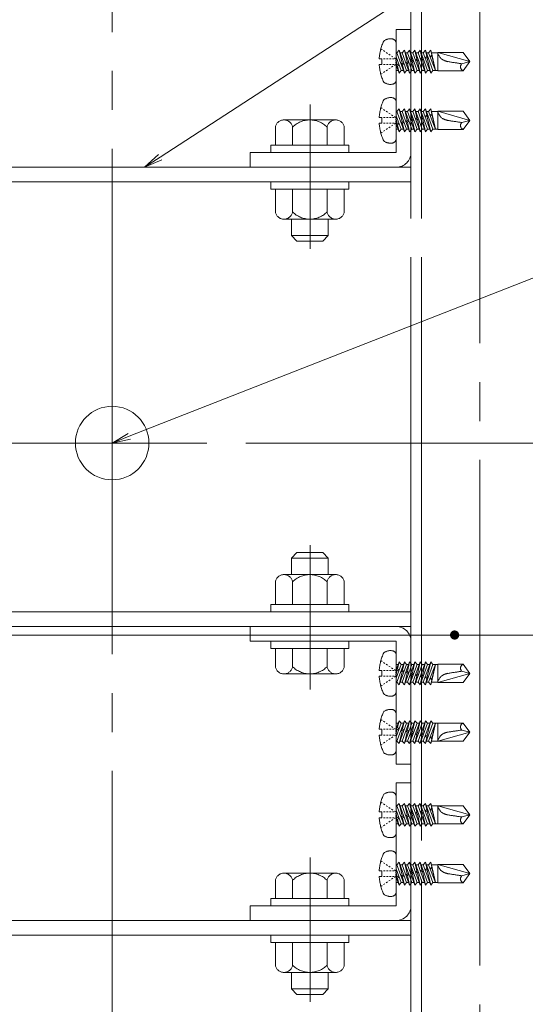
# Model space of a CAD drawing. Units: millimetres. Extents: x -800 to 811, y -553 to 555.
# Drawn here: x -469 to -359, y -273 to -58 of the extents above; entities that cross this region are included whole.
import ezdxf

# ---------------------------------------------------------------- set-up
doc = ezdxf.new("R2010")
doc.units = ezdxf.units.MM
doc.header["$LTSCALE"] = 5
for name, pattern in [('JWW_CENTERX2', [27.093333, 22.013333, -1.693333, 1.693333, -1.693333]), ('JWW_DASHED3', [3.386667, 2.54, -0.846667]), ('JWW_DASHEDX2', [27.093333, 25.4, -1.693333])]:
    doc.linetypes.add(name, pattern=pattern)
for name, color, linetype in [('2通り芯', 7, 'Continuous'), ('6文字', 7, 'Continuous'), ('CENTER', 7, 'Continuous'), ('GR1-1', 7, 'Continuous'), ('SEHINSHIN', 7, 'Continuous'), ('shade', 7, 'Continuous'), ('中心線', 7, 'Continuous'), ('製品', 7, 'Continuous')]:
    doc.layers.add(name, color=color, linetype=linetype)
doc.styles.add('ＭＳ ゴシック', font='txt', dxfattribs={"height": 1})

# ---------------------------------------------------------------- blocks, each defined once
blk = doc.blocks.new('MLeader13_0-8_')
at = {"layer": '6文字', "color": 1, "linetype": 'Continuous', "lineweight": 5}
blk.add_line((-87.715, -17.668), (-66.529, -3.864), dxfattribs=at)
at = {"layer": '6文字', "color": 2, "linetype": 'Continuous', "lineweight": 20}
for p, q in [((-88.385, -18.105), (-87.788, -17.556)), ((-88.385, -18.105), (-87.715, -17.668)), ((-87.642, -17.78), (-88.385, -18.105))]:
    blk.add_line(p, q, dxfattribs=at)
blk = doc.blocks.new('MLeader15_0-8_')
at = {"layer": '6文字', "color": 1, "linetype": 'Continuous', "lineweight": 5}
for p, q in [((-89.054, -29.822), (-66.926, -21.139)), ((-66.926, -21.139), (-66.638, -21.139)), ((-66.638, -21.139), (-59.059, -21.139))]:
    blk.add_line(p, q, dxfattribs=at)
at = {"layer": '6文字', "color": 2, "linetype": 'Continuous', "lineweight": 20}
for p, q in [((-89.799, -30.115), (-89.103, -29.698)), ((-89.799, -30.115), (-89.054, -29.822)), ((-89.006, -29.947), (-89.799, -30.115))]:
    blk.add_line(p, q, dxfattribs=at)
at = {"layer": '6文字', "color": 2, "linetype": 'Continuous', "lineweight": 20, "style": 'ＭＳ ゴシック', "width": 0.745076}
blk.add_text('下穴φ16', height=1.9964, dxfattribs=at).set_placement((-66.566, -20.784))

msp = doc.modelspace()

# ---------------------------------------------------------------- linework, layer by layer
at = {"color": 6, "linetype": 'JWW_CENTERX2', "lineweight": 9}
for p, q in [((-405.9, -76.83), (-405.9, -108.26)), ((-405.9, -204.22), (-405.9, -172.78)), ((-405.9, -240.83), (-405.9, -272.26))]:
    msp.add_line(p, q, dxfattribs=at)
at = {"layer": '2通り芯', "color": 1, "linetype": 'JWW_CENTERX2', "lineweight": 9}
msp.add_line((-370.04, -192.37), (-528.73, -192.37), dxfattribs=at)
at = {"layer": '6文字', "color": 1, "linetype": 'Continuous', "lineweight": 5}
msp.add_line((-370.5, -192.37), (-217.6, -192.37), dxfattribs=at)
msp.add_line((-370.5, -192.37), (-217.6, -192.37), dxfattribs=at)
at = {"layer": 'CENTER', "color": 5, "linetype": 'JWW_CENTERX2', "lineweight": 5}
msp.add_line((-368.99, -535.26), (-368.99, 25.35), dxfattribs=at)
at = {"layer": 'DEFPOINTS', "color": 1, "linetype": 'Continuous', "lineweight": 5, "const_width": 1}
msp.add_lwpolyline([(-374, -192.37, 0.414214), (-374.5, -191.87, 0.414214), (-375, -192.37, 0.414214), (-374.5, -192.87, 0.414214)], format="xyb", close=True, dxfattribs=at)
msp.add_lwpolyline([(-374, -192.37, 0.414214), (-374.5, -191.87, 0.414214), (-375, -192.37, 0.414214), (-374.5, -192.87, 0.414214)], format="xyb", close=True, dxfattribs=at)
at = {"layer": 'GR1-1', "color": 7, "linetype": 'Continuous', "lineweight": 5}
msp.add_circle((-448.99, -150.57), 8, dxfattribs=at)
at = {"layer": 'SEHINSHIN', "color": 8, "linetype": 'JWW_CENTERX2', "lineweight": 9}
for p, q in [((-448.99, -137.13), (-448.99, -164.02)), ((-463.99, -150.57), (-433.99, -150.57))]:
    msp.add_line(p, q, dxfattribs=at)
at = {"layer": 'shade', "color": 6, "linetype": 'JWW_DASHEDX2', "lineweight": 15}
for p, q in [((-383.99, 25.35), (-383.99, -535.26)), ((-381.69, 25.35), (-381.69, -535.26)), ((-383.99, -60.52), (-387.19, -60.52)), ((-387.19, -60.52), (-387.19, -87.32)), ((-383.99, -87.32), (-383.99, -60.52)), ((-400.37, -80.22), (-411.62, -80.22)), ((-413.49, -85.72), (-413.49, -81.78)), ((-409.75, -85.72), (-409.75, -81.78)), ((-402.24, -85.72), (-402.24, -81.78)), ((-398.49, -85.72), (-398.49, -81.78)), ((-414.49, -85.72), (-414.49, -87.32)), ((-397.49, -85.72), (-414.49, -85.72)), ((-413.49, -85.72), (-398.49, -85.72)), ((-409.99, -85.72), (-401.99, -85.72)), ((-397.49, -87.32), (-397.49, -85.72)), ((-418.99, -90.52), (-418.99, -87.32)), ((-418.99, -87.32), (-387.19, -87.32)), ((-414.49, -87.32), (-397.49, -87.32)), ((-383.99, -90.52), (-513.99, -90.52)), ((-418.99, -90.52), (-387.19, -90.52)), ((-383.99, -93.72), (-513.99, -93.72)), ((-414.49, -93.72), (-414.49, -95.32)), ((-397.49, -93.72), (-414.49, -93.72)), ((-397.49, -95.32), (-397.49, -93.72)), ((-414.49, -95.32), (-397.49, -95.32)), ((-413.49, -95.32), (-413.49, -100.27)), ((-398.49, -95.32), (-413.49, -95.32)), ((-409.75, -95.32), (-409.75, -100.27)), ((-402.24, -95.32), (-402.24, -100.27)), ((-398.49, -95.32), (-398.49, -100.27)), ((-411.62, -101.82), (-400.37, -101.82)), ((-409.99, -101.82), (-409.99, -105.42)), ((-401.99, -101.82), (-401.99, -105.42)), ((-409.99, -105.42), (-408.79, -106.62)), ((-409.99, -105.42), (-401.99, -105.42)), ((-408.79, -106.62), (-403.19, -106.62)), ((-401.99, -105.42), (-403.19, -106.62)), ((-409.99, -175.62), (-408.79, -174.42)), ((-409.99, -175.62), (-401.99, -175.62)), ((-409.99, -179.22), (-409.99, -175.62)), ((-408.79, -174.42), (-403.19, -174.42)), ((-401.99, -175.62), (-403.19, -174.42)), ((-401.99, -179.22), (-401.99, -175.62)), ((-411.62, -179.22), (-400.37, -179.22)), ((-413.49, -185.72), (-413.49, -180.78)), ((-409.75, -185.72), (-409.75, -180.78)), ((-402.24, -185.72), (-402.24, -180.78)), ((-398.49, -185.72), (-398.49, -180.78)), ((-414.49, -187.32), (-414.49, -185.72)), ((-414.49, -185.72), (-397.49, -185.72)), ((-398.49, -185.72), (-413.49, -185.72)), ((-397.49, -185.72), (-397.49, -187.32)), ((-383.99, -187.32), (-513.99, -187.32)), ((-397.49, -187.32), (-414.49, -187.32)), ((-383.99, -190.52), (-513.99, -190.52)), ((-418.99, -190.52), (-387.19, -190.52)), ((-418.99, -190.52), (-418.99, -193.72)), ((-418.99, -193.72), (-387.19, -193.72)), ((-414.49, -195.32), (-414.49, -193.72)), ((-414.49, -193.72), (-397.49, -193.72)), ((-397.49, -193.72), (-397.49, -195.32)), ((-387.19, -220.52), (-387.19, -193.72)), ((-383.99, -193.72), (-383.99, -220.52)), ((-397.49, -195.32), (-414.49, -195.32)), ((-413.49, -195.32), (-398.49, -195.32)), ((-413.49, -195.32), (-413.49, -199.27)), ((-409.99, -195.32), (-401.99, -195.32)), ((-409.75, -195.32), (-409.75, -199.27)), ((-402.24, -195.32), (-402.24, -199.27)), ((-398.49, -195.32), (-398.49, -199.27)), ((-400.37, -200.82), (-411.62, -200.82)), ((-383.99, -220.52), (-387.19, -220.52)), ((-383.99, -224.52), (-387.19, -224.52)), ((-387.19, -224.52), (-387.19, -251.32)), ((-383.99, -251.32), (-383.99, -224.52)), ((-400.37, -244.22), (-411.62, -244.22)), ((-413.49, -249.72), (-413.49, -245.78)), ((-409.75, -249.72), (-409.75, -245.78)), ((-402.24, -249.72), (-402.24, -245.78)), ((-398.49, -249.72), (-398.49, -245.78)), ((-414.49, -249.72), (-414.49, -251.32)), ((-397.49, -249.72), (-414.49, -249.72)), ((-413.49, -249.72), (-398.49, -249.72)), ((-409.99, -249.72), (-401.99, -249.72)), ((-397.49, -251.32), (-397.49, -249.72)), ((-418.99, -254.52), (-418.99, -251.32)), ((-418.99, -251.32), (-387.19, -251.32)), ((-414.49, -251.32), (-397.49, -251.32)), ((-383.99, -254.52), (-513.99, -254.52)), ((-418.99, -254.52), (-387.19, -254.52)), ((-383.99, -257.72), (-513.99, -257.72)), ((-414.49, -257.72), (-414.49, -259.32)), ((-397.49, -257.72), (-414.49, -257.72)), ((-414.49, -259.32), (-397.49, -259.32)), ((-413.49, -259.32), (-413.49, -264.27)), ((-398.49, -259.32), (-413.49, -259.32)), ((-409.75, -259.32), (-409.75, -264.27)), ((-402.24, -259.32), (-402.24, -264.27)), ((-398.49, -259.32), (-398.49, -264.27)), ((-397.49, -259.32), (-397.49, -257.72)), ((-411.62, -265.82), (-400.37, -265.82)), ((-409.99, -265.82), (-409.99, -269.42)), ((-401.99, -265.82), (-401.99, -269.42)), ((-409.99, -269.42), (-408.79, -270.62)), ((-409.99, -269.42), (-401.99, -269.42)), ((-401.99, -269.42), (-403.19, -270.62)), ((-408.79, -270.62), (-403.19, -270.62))]:
    msp.add_line(p, q, dxfattribs=at)
for centre, radius, start, end in [((-411.62, -82.13), 1.91, 10.5295, 169.4705), ((-405.99, -85.52), 5.3, 44.9218, 135.0782), ((-400.37, -82.13), 1.91, 10.5295, 169.4705), ((-387.19, -87.32), 3.2, 270, 0), ((-411.62, -99.92), 1.91, 190.5295, 349.4705), ((-405.99, -96.52), 5.3, 224.9218, 315.0782), ((-400.37, -99.92), 1.91, 190.5295, 349.4705), ((-411.62, -181.13), 1.91, 10.5295, 169.4705), ((-405.99, -184.52), 5.3, 44.9218, 135.0782), ((-400.37, -181.13), 1.91, 10.5295, 169.4705), ((-387.19, -193.72), 3.2, 0, 90), ((-411.62, -198.92), 1.91, 190.5295, 349.4705), ((-405.99, -195.52), 5.3, 224.9218, 315.0782), ((-400.37, -198.92), 1.91, 190.5295, 349.4705), ((-411.62, -246.13), 1.91, 10.5295, 169.4705), ((-405.99, -249.52), 5.3, 44.9218, 135.0782), ((-400.37, -246.13), 1.91, 10.5295, 169.4705), ((-387.19, -251.32), 3.2, 270, 0), ((-411.62, -263.92), 1.91, 190.5295, 349.4705), ((-405.99, -260.52), 5.3, 224.9218, 315.0782), ((-400.37, -263.92), 1.91, 190.5295, 349.4705)]:
    msp.add_arc(centre, radius, start, end, dxfattribs=at)
at = {"layer": '中心線', "color": 1, "linetype": 'JWW_CENTERX2', "lineweight": 9}
for p, q in [((-448.99, 48.97), (-448.99, -528.2)), ((-555.41, -150.57), (-280.51, -150.57))]:
    msp.add_line(p, q, dxfattribs=at)
at = {"layer": '製品', "color": 6, "linetype": 'JWW_DASHED3', "lineweight": 5}
for p, q in [((-387.19, -63.57), (-387.19, -71.48)), ((-390.55, -64.75), (-390.26, -64.95)), ((-389.96, -65.14), (-389.67, -65.34)), ((-389.38, -65.54), (-389.08, -65.73)), ((-388.79, -65.93), (-388.49, -66.12)), ((-388.2, -66.32), (-387.91, -66.51)), ((-387.19, -65.59), (-387.05, -65.59)), ((-386.58, -65.04), (-387.05, -65.59)), ((-387.05, -65.59), (-385.43, -70.01)), ((-386.58, -65.04), (-385.94, -67.84)), ((-384.97, -69.46), (-386.58, -65.04)), ((-386.38, -65.59), (-385.9, -65.59)), ((-385.43, -65.04), (-385.9, -65.59)), ((-385.9, -65.59), (-384.29, -70.01)), ((-385.43, -65.04), (-384.85, -67.55)), ((-383.82, -69.46), (-385.43, -65.04)), ((-385.24, -65.59), (-384.75, -65.59)), ((-384.29, -65.04), (-384.75, -65.59)), ((-384.75, -65.59), (-383.14, -70.01)), ((-384.29, -65.04), (-383.77, -67.26)), ((-382.67, -69.46), (-384.29, -65.04)), ((-384.09, -65.59), (-383.61, -65.59)), ((-383.14, -65.04), (-383.61, -65.59)), ((-383.61, -65.59), (-381.99, -70.01)), ((-381.53, -69.46), (-383.14, -65.04)), ((-383.14, -65.04), (-382.69, -66.97)), ((-382.94, -65.59), (-382.46, -65.59)), ((-381.99, -65.04), (-382.46, -65.59)), ((-382.46, -65.59), (-380.85, -70.01)), ((-380.38, -69.46), (-381.99, -65.04)), ((-381.99, -65.04), (-381.61, -66.68)), ((-381.79, -65.59), (-381.31, -65.59)), ((-380.85, -65.04), (-381.31, -65.59)), ((-381.31, -65.59), (-379.7, -70.01)), ((-380.53, -66.39), (-380.91, -66.7)), ((-379.23, -69.46), (-380.85, -65.04)), ((-380.85, -65.04), (-380.53, -66.39)), ((-380.65, -65.59), (-380.17, -65.59)), ((-380.3, -66.54), (-380.53, -66.39)), ((-379.7, -65.04), (-380.17, -65.59)), ((-380.17, -65.59), (-378.67, -69.46)), ((-379.45, -66.1), (-379.85, -66.41)), ((-379.85, -66.41), (-379.36, -66.49)), ((-379.7, -65.04), (-379.45, -66.11)), ((-379.5, -65.59), (-379.7, -65.04)), ((-379.5, -65.59), (-378.67, -69.46)), ((-379.5, -65.59), (-378.15, -65.59)), ((-379.35, -66.28), (-379.45, -66.1)), ((-379.36, -66.49), (-379.35, -66.28)), ((-378.15, -65.54), (-378.15, -69.51)), ((-378.15, -65.54), (-371.19, -67.52)), ((-372.64, -65.54), (-378.15, -65.54)), ((-372.64, -65.54), (-371.19, -67.52)), ((-390.9, -66.9), (-390.3, -66.9)), ((-390.3, -68.14), (-390.9, -68.14)), ((-390.3, -66.9), (-390.3, -68.14)), ((-389.97, -66.9), (-389.64, -66.9)), ((-389.97, -68.14), (-389.64, -68.14)), ((-389.31, -66.9), (-388.97, -66.9)), ((-389.31, -68.14), (-388.97, -68.14)), ((-388.64, -66.9), (-388.31, -66.9)), ((-388.64, -68.14), (-388.31, -68.14)), ((-388.2, -68.73), (-387.91, -68.54)), ((-387.98, -66.9), (-387.65, -66.9)), ((-387.98, -68.14), (-387.65, -68.14)), ((-387.61, -66.71), (-387.32, -66.9)), ((-387.61, -68.34), (-387.32, -68.14)), ((-387.32, -67.15), (-387.32, -67.4)), ((-387.32, -67.65), (-387.32, -67.9)), ((-386.11, -69.46), (-387.19, -66.5)), ((-387.19, -67.35), (-387.02, -68.13)), ((-387.19, -68.33), (-386.58, -70.01)), ((-387.02, -68.13), (-387.18, -68.38)), ((-387.18, -68.38), (-386.93, -68.52)), ((-386.57, -68.22), (-387.02, -68.13)), ((-386.93, -68.52), (-386.57, -68.22)), ((-386.93, -68.52), (-386.58, -70.01)), ((-385.94, -67.84), (-386.13, -68.1)), ((-386.13, -68.1), (-385.85, -68.23)), ((-385.52, -67.94), (-385.94, -67.84)), ((-385.85, -68.23), (-385.52, -67.94)), ((-385.85, -68.23), (-385.43, -70.01)), ((-384.85, -67.55), (-385.09, -67.82)), ((-385.09, -67.82), (-384.77, -67.94)), ((-384.48, -67.66), (-384.85, -67.55)), ((-384.77, -67.94), (-384.48, -67.66)), ((-384.77, -67.94), (-384.29, -70.01)), ((-383.77, -67.26), (-384.04, -67.54)), ((-384.04, -67.54), (-383.69, -67.65)), ((-383.43, -67.38), (-383.77, -67.26)), ((-383.69, -67.65), (-383.43, -67.38)), ((-383.69, -67.65), (-383.14, -70.01)), ((-382.69, -66.97), (-383, -67.26)), ((-383, -67.26), (-382.6, -67.36)), ((-382.39, -67.1), (-382.69, -66.97)), ((-382.6, -67.36), (-382.39, -67.1)), ((-382.6, -67.36), (-381.99, -70.01)), ((-381.61, -66.68), (-381.95, -66.98)), ((-381.95, -66.98), (-381.52, -67.07)), ((-381.34, -66.82), (-381.61, -66.68)), ((-381.52, -67.07), (-381.34, -66.82)), ((-381.52, -67.07), (-380.85, -70.01)), ((-380.91, -66.7), (-380.44, -66.78)), ((-380.44, -66.78), (-380.3, -66.54)), ((-380.44, -66.78), (-379.7, -70.01)), ((-379.36, -66.49), (-378.67, -69.46)), ((-372.92, -67.99), (-371.19, -67.52)), ((-371.19, -67.52), (-372.64, -69.51)), ((-390.55, -70.29), (-390.26, -70.1)), ((-389.96, -69.9), (-389.67, -69.71)), ((-389.38, -69.51), (-389.08, -69.32)), ((-388.79, -69.12), (-388.49, -68.93)), ((-387.19, -69.46), (-386.78, -69.46)), ((-386.58, -70.01), (-386.11, -69.46)), ((-386.11, -69.46), (-385.63, -69.46)), ((-385.43, -70.01), (-384.97, -69.46)), ((-384.97, -69.46), (-384.49, -69.46)), ((-384.29, -70.01), (-383.82, -69.46)), ((-383.82, -69.46), (-383.34, -69.46)), ((-383.14, -70.01), (-382.67, -69.46)), ((-382.67, -69.46), (-382.19, -69.46)), ((-381.99, -70.01), (-381.53, -69.46)), ((-381.53, -69.46), (-381.05, -69.46)), ((-380.85, -70.01), (-380.38, -69.46)), ((-380.38, -69.46), (-379.9, -69.46)), ((-379.7, -70.01), (-379.23, -69.46)), ((-379.23, -69.46), (-378.15, -69.46)), ((-378.15, -69.51), (-372.64, -69.51)), ((-387.19, -76.37), (-387.19, -84.28)), ((-390.55, -77.55), (-390.26, -77.75)), ((-389.96, -77.94), (-389.67, -78.14)), ((-389.38, -78.34), (-389.08, -78.53)), ((-388.79, -78.73), (-388.49, -78.92)), ((-388.2, -79.12), (-387.91, -79.31)), ((-387.19, -78.39), (-387.05, -78.39)), ((-386.11, -82.26), (-387.19, -79.3)), ((-386.58, -77.84), (-387.05, -78.39)), ((-387.05, -78.39), (-385.43, -82.81)), ((-386.58, -77.84), (-385.94, -80.64)), ((-384.97, -82.26), (-386.58, -77.84)), ((-386.38, -78.39), (-385.9, -78.39)), ((-385.43, -77.84), (-385.9, -78.39)), ((-385.9, -78.39), (-384.29, -82.81)), ((-385.43, -77.84), (-384.85, -80.35)), ((-383.82, -82.26), (-385.43, -77.84)), ((-385.24, -78.39), (-384.75, -78.39)), ((-384.29, -77.84), (-384.75, -78.39)), ((-384.75, -78.39), (-383.14, -82.81)), ((-384.29, -77.84), (-383.77, -80.06)), ((-382.67, -82.26), (-384.29, -77.84)), ((-384.09, -78.39), (-383.61, -78.39)), ((-383.14, -77.84), (-383.61, -78.39)), ((-383.61, -78.39), (-381.99, -82.81)), ((-381.53, -82.26), (-383.14, -77.84)), ((-383.14, -77.84), (-382.69, -79.77)), ((-382.94, -78.39), (-382.46, -78.39)), ((-381.99, -77.84), (-382.46, -78.39)), ((-382.46, -78.39), (-380.85, -82.81)), ((-380.38, -82.26), (-381.99, -77.84)), ((-381.99, -77.84), (-381.61, -79.48)), ((-381.79, -78.39), (-381.31, -78.39)), ((-380.85, -77.84), (-381.31, -78.39)), ((-381.31, -78.39), (-379.7, -82.81)), ((-380.53, -79.19), (-380.91, -79.5)), ((-379.23, -82.26), (-380.85, -77.84)), ((-380.85, -77.84), (-380.53, -79.19)), ((-380.65, -78.39), (-380.17, -78.39)), ((-380.3, -79.34), (-380.53, -79.19)), ((-379.7, -77.84), (-380.17, -78.39)), ((-380.17, -78.39), (-378.67, -82.26)), ((-379.45, -78.9), (-379.85, -79.21)), ((-379.85, -79.21), (-379.36, -79.29)), ((-379.7, -77.84), (-379.45, -78.91)), ((-379.5, -78.39), (-379.7, -77.84)), ((-379.5, -78.39), (-378.67, -82.26)), ((-379.5, -78.39), (-378.15, -78.39)), ((-379.35, -79.08), (-379.45, -78.9)), ((-379.36, -79.29), (-379.35, -79.08)), ((-379.36, -79.29), (-378.67, -82.26)), ((-378.15, -78.34), (-378.15, -82.31)), ((-378.15, -78.34), (-371.19, -80.32)), ((-372.64, -78.34), (-378.15, -78.34)), ((-372.64, -78.34), (-371.19, -80.32)), ((-390.9, -79.7), (-390.3, -79.7)), ((-390.3, -80.94), (-390.9, -80.94)), ((-390.3, -79.7), (-390.3, -80.94)), ((-389.97, -79.7), (-389.64, -79.7)), ((-389.97, -80.94), (-389.64, -80.94)), ((-389.31, -79.7), (-388.97, -79.7)), ((-389.31, -80.94), (-388.97, -80.94)), ((-388.64, -79.7), (-388.31, -79.7)), ((-388.64, -80.94), (-388.31, -80.94)), ((-388.2, -81.53), (-387.91, -81.34)), ((-387.98, -79.7), (-387.65, -79.7)), ((-387.98, -80.94), (-387.65, -80.94)), ((-387.61, -79.51), (-387.32, -79.7)), ((-387.61, -81.14), (-387.32, -80.94)), ((-387.32, -79.95), (-387.32, -80.2)), ((-387.32, -80.45), (-387.32, -80.7)), ((-387.19, -80.15), (-387.02, -80.93)), ((-387.19, -81.13), (-386.58, -82.81)), ((-387.02, -80.93), (-387.18, -81.18)), ((-387.18, -81.18), (-386.93, -81.32)), ((-386.57, -81.02), (-387.02, -80.93)), ((-386.93, -81.32), (-386.57, -81.02)), ((-386.93, -81.32), (-386.58, -82.81)), ((-385.94, -80.64), (-386.13, -80.9)), ((-386.13, -80.9), (-385.85, -81.03)), ((-385.52, -80.74), (-385.94, -80.64)), ((-385.85, -81.03), (-385.52, -80.74)), ((-385.85, -81.03), (-385.43, -82.81)), ((-384.85, -80.35), (-385.09, -80.62)), ((-385.09, -80.62), (-384.77, -80.74)), ((-384.48, -80.46), (-384.85, -80.35)), ((-384.77, -80.74), (-384.48, -80.46)), ((-384.77, -80.74), (-384.29, -82.81)), ((-383.77, -80.06), (-384.04, -80.34)), ((-384.04, -80.34), (-383.69, -80.45)), ((-383.43, -80.18), (-383.77, -80.06)), ((-383.69, -80.45), (-383.43, -80.18)), ((-383.69, -80.45), (-383.14, -82.81)), ((-382.69, -79.77), (-383, -80.06)), ((-383, -80.06), (-382.6, -80.16)), ((-382.39, -79.9), (-382.69, -79.77)), ((-382.6, -80.16), (-382.39, -79.9)), ((-382.6, -80.16), (-381.99, -82.81)), ((-381.61, -79.48), (-381.95, -79.78)), ((-381.95, -79.78), (-381.52, -79.87)), ((-381.34, -79.62), (-381.61, -79.48)), ((-381.52, -79.87), (-381.34, -79.62)), ((-381.52, -79.87), (-380.85, -82.81)), ((-380.91, -79.5), (-380.44, -79.58)), ((-380.44, -79.58), (-380.3, -79.34)), ((-380.44, -79.58), (-379.7, -82.81)), ((-372.92, -80.79), (-371.19, -80.32)), ((-371.19, -80.32), (-372.64, -82.31)), ((-390.55, -83.09), (-390.26, -82.9)), ((-389.96, -82.7), (-389.67, -82.51)), ((-389.38, -82.31), (-389.08, -82.12)), ((-388.79, -81.92), (-388.49, -81.73)), ((-387.19, -82.26), (-386.78, -82.26)), ((-386.58, -82.81), (-386.11, -82.26)), ((-386.11, -82.26), (-385.63, -82.26)), ((-385.43, -82.81), (-384.97, -82.26)), ((-384.97, -82.26), (-384.49, -82.26)), ((-384.29, -82.81), (-383.82, -82.26)), ((-383.82, -82.26), (-383.34, -82.26)), ((-383.14, -82.81), (-382.67, -82.26)), ((-382.67, -82.26), (-382.19, -82.26)), ((-381.99, -82.81), (-381.53, -82.26)), ((-381.53, -82.26), (-381.05, -82.26)), ((-380.85, -82.81), (-380.38, -82.26)), ((-380.38, -82.26), (-379.9, -82.26)), ((-379.7, -82.81), (-379.23, -82.26)), ((-379.23, -82.26), (-378.15, -82.26)), ((-378.15, -82.31), (-372.64, -82.31)), ((-387.19, -204.68), (-387.19, -196.77)), ((-390.55, -197.95), (-390.26, -198.15)), ((-389.96, -198.34), (-389.67, -198.54)), ((-389.38, -198.74), (-389.08, -198.93)), ((-388.79, -199.13), (-388.49, -199.32)), ((-387.19, -199.92), (-386.58, -198.24)), ((-386.11, -198.79), (-387.19, -201.74)), ((-387.19, -198.79), (-386.78, -198.79)), ((-387.05, -202.66), (-385.43, -198.24)), ((-386.93, -199.73), (-386.58, -198.24)), ((-386.58, -198.24), (-386.11, -198.79)), ((-384.97, -198.79), (-386.58, -203.21)), ((-386.11, -198.79), (-385.63, -198.79)), ((-385.9, -202.66), (-384.29, -198.24)), ((-385.85, -200.02), (-385.43, -198.24)), ((-385.43, -198.24), (-384.97, -198.79)), ((-383.82, -198.79), (-385.43, -203.21)), ((-384.97, -198.79), (-384.49, -198.79)), ((-384.77, -200.31), (-384.29, -198.24)), ((-384.75, -202.66), (-383.14, -198.24)), ((-384.29, -198.24), (-383.82, -198.79)), ((-382.67, -198.79), (-384.29, -203.21)), ((-383.82, -198.79), (-383.34, -198.79)), ((-383.69, -200.6), (-383.14, -198.24)), ((-383.61, -202.66), (-381.99, -198.24)), ((-383.14, -198.24), (-382.67, -198.79)), ((-381.53, -198.79), (-383.14, -203.21)), ((-382.67, -198.79), (-382.19, -198.79)), ((-382.6, -200.89), (-381.99, -198.24)), ((-382.46, -202.66), (-380.85, -198.24)), ((-381.99, -198.24), (-381.53, -198.79)), ((-380.38, -198.79), (-381.99, -203.21)), ((-381.53, -198.79), (-381.05, -198.79)), ((-381.52, -201.18), (-380.85, -198.24)), ((-381.31, -202.66), (-379.7, -198.24)), ((-380.85, -198.24), (-380.38, -198.79)), ((-379.23, -198.79), (-380.85, -203.21)), ((-380.44, -201.47), (-379.7, -198.24)), ((-380.38, -198.79), (-379.9, -198.79)), ((-380.17, -202.66), (-378.67, -198.79)), ((-379.7, -198.24), (-379.23, -198.79)), ((-379.5, -202.66), (-378.67, -198.79)), ((-379.36, -201.76), (-378.67, -198.79)), ((-379.23, -198.79), (-378.15, -198.79)), ((-378.15, -202.71), (-378.15, -198.74)), ((-378.15, -198.74), (-372.64, -198.74)), ((-371.19, -200.72), (-372.64, -198.74)), ((-390.3, -200.1), (-390.9, -200.1)), ((-390.9, -201.34), (-390.3, -201.34)), ((-390.3, -201.34), (-390.3, -200.1)), ((-389.97, -200.1), (-389.64, -200.1)), ((-389.97, -201.34), (-389.64, -201.34)), ((-389.31, -200.1), (-388.97, -200.1)), ((-389.31, -201.34), (-388.97, -201.34)), ((-388.64, -200.1), (-388.31, -200.1)), ((-388.64, -201.34), (-388.31, -201.34)), ((-388.2, -199.52), (-387.91, -199.71)), ((-387.98, -200.1), (-387.65, -200.1)), ((-387.98, -201.34), (-387.65, -201.34)), ((-387.61, -199.91), (-387.32, -200.1)), ((-387.61, -201.54), (-387.32, -201.34)), ((-387.32, -200.6), (-387.32, -200.35)), ((-387.32, -201.1), (-387.32, -200.85)), ((-387.19, -200.89), (-387.02, -200.12)), ((-387.18, -199.87), (-386.93, -199.73)), ((-387.02, -200.12), (-387.18, -199.87)), ((-386.57, -200.03), (-387.02, -200.12)), ((-386.93, -199.73), (-386.57, -200.03)), ((-386.58, -203.21), (-385.94, -200.41)), ((-386.13, -200.15), (-385.85, -200.02)), ((-385.94, -200.41), (-386.13, -200.15)), ((-385.52, -200.31), (-385.94, -200.41)), ((-385.85, -200.02), (-385.52, -200.31)), ((-385.43, -203.21), (-384.85, -200.7)), ((-385.09, -200.43), (-384.77, -200.31)), ((-384.85, -200.7), (-385.09, -200.43)), ((-384.48, -200.59), (-384.85, -200.7)), ((-384.77, -200.31), (-384.48, -200.59)), ((-384.29, -203.21), (-383.77, -200.99)), ((-384.04, -200.71), (-383.69, -200.6)), ((-383.77, -200.99), (-384.04, -200.71)), ((-383.43, -200.87), (-383.77, -200.99)), ((-383.69, -200.6), (-383.43, -200.87)), ((-383.14, -203.21), (-382.69, -201.28)), ((-383, -200.99), (-382.6, -200.89)), ((-382.69, -201.28), (-383, -200.99)), ((-382.39, -201.15), (-382.69, -201.28)), ((-382.6, -200.89), (-382.39, -201.15)), ((-381.95, -201.27), (-381.52, -201.18)), ((-381.61, -201.57), (-381.95, -201.27)), ((-381.34, -201.43), (-381.61, -201.57)), ((-381.52, -201.18), (-381.34, -201.43)), ((-380.91, -201.55), (-380.44, -201.47)), ((-380.44, -201.47), (-380.3, -201.71)), ((-378.15, -202.71), (-371.19, -200.72)), ((-372.92, -200.26), (-371.19, -200.72)), ((-372.64, -202.71), (-371.19, -200.72)), ((-390.55, -203.49), (-390.26, -203.3)), ((-389.96, -203.1), (-389.67, -202.91)), ((-389.38, -202.71), (-389.08, -202.52)), ((-388.79, -202.32), (-388.49, -202.13)), ((-388.2, -201.93), (-387.91, -201.74)), ((-387.19, -202.66), (-387.05, -202.66)), ((-386.58, -203.21), (-387.05, -202.66)), ((-386.38, -202.66), (-385.9, -202.66)), ((-385.43, -203.21), (-385.9, -202.66)), ((-385.24, -202.66), (-384.75, -202.66)), ((-384.29, -203.21), (-384.75, -202.66)), ((-384.09, -202.66), (-383.61, -202.66)), ((-383.14, -203.21), (-383.61, -202.66)), ((-382.94, -202.66), (-382.46, -202.66)), ((-381.99, -203.21), (-382.46, -202.66)), ((-381.99, -203.21), (-381.61, -201.57)), ((-381.79, -202.66), (-381.31, -202.66)), ((-380.85, -203.21), (-381.31, -202.66)), ((-380.53, -201.85), (-380.91, -201.55)), ((-380.85, -203.21), (-380.53, -201.85)), ((-380.65, -202.66), (-380.17, -202.66)), ((-380.3, -201.71), (-380.53, -201.85)), ((-379.7, -203.21), (-380.17, -202.66)), ((-379.85, -201.83), (-379.36, -201.76)), ((-379.45, -202.14), (-379.85, -201.83)), ((-379.7, -203.21), (-379.45, -202.14)), ((-379.5, -202.66), (-379.7, -203.21)), ((-379.5, -202.66), (-378.15, -202.66)), ((-379.35, -201.97), (-379.45, -202.14)), ((-379.36, -201.76), (-379.35, -201.97)), ((-372.64, -202.71), (-378.15, -202.71)), ((-387.19, -217.48), (-387.19, -209.57)), ((-390.55, -210.75), (-390.26, -210.95)), ((-389.96, -211.14), (-389.67, -211.34)), ((-389.38, -211.54), (-389.08, -211.73)), ((-388.79, -211.93), (-388.49, -212.12)), ((-387.19, -212.72), (-386.58, -211.04)), ((-386.11, -211.59), (-387.19, -214.54)), ((-387.19, -211.59), (-386.78, -211.59)), ((-387.05, -215.46), (-385.43, -211.04)), ((-386.93, -212.53), (-386.58, -211.04)), ((-386.58, -211.04), (-386.11, -211.59)), ((-384.97, -211.59), (-386.58, -216.01)), ((-386.11, -211.59), (-385.63, -211.59)), ((-385.9, -215.46), (-384.29, -211.04)), ((-385.85, -212.82), (-385.43, -211.04)), ((-385.43, -211.04), (-384.97, -211.59)), ((-383.82, -211.59), (-385.43, -216.01)), ((-384.97, -211.59), (-384.49, -211.59)), ((-384.77, -213.11), (-384.29, -211.04)), ((-384.75, -215.46), (-383.14, -211.04)), ((-384.29, -211.04), (-383.82, -211.59)), ((-382.67, -211.59), (-384.29, -216.01)), ((-383.82, -211.59), (-383.34, -211.59)), ((-383.69, -213.4), (-383.14, -211.04)), ((-383.61, -215.46), (-381.99, -211.04)), ((-383.14, -211.04), (-382.67, -211.59)), ((-381.53, -211.59), (-383.14, -216.01)), ((-382.67, -211.59), (-382.19, -211.59)), ((-382.6, -213.69), (-381.99, -211.04)), ((-382.46, -215.46), (-380.85, -211.04)), ((-381.99, -211.04), (-381.53, -211.59)), ((-380.38, -211.59), (-381.99, -216.01)), ((-381.53, -211.59), (-381.05, -211.59)), ((-381.52, -213.98), (-380.85, -211.04)), ((-381.31, -215.46), (-379.7, -211.04)), ((-380.85, -211.04), (-380.38, -211.59)), ((-379.23, -211.59), (-380.85, -216.01)), ((-380.44, -214.27), (-379.7, -211.04)), ((-380.38, -211.59), (-379.9, -211.59)), ((-380.17, -215.46), (-378.67, -211.59)), ((-379.7, -211.04), (-379.23, -211.59)), ((-379.5, -215.46), (-378.67, -211.59)), ((-379.36, -214.56), (-378.67, -211.59)), ((-379.23, -211.59), (-378.15, -211.59)), ((-378.15, -215.51), (-378.15, -211.54)), ((-378.15, -211.54), (-372.64, -211.54)), ((-371.19, -213.52), (-372.64, -211.54)), ((-390.3, -212.9), (-390.9, -212.9)), ((-390.9, -214.14), (-390.3, -214.14)), ((-390.3, -214.14), (-390.3, -212.9)), ((-389.97, -212.9), (-389.64, -212.9)), ((-389.97, -214.14), (-389.64, -214.14)), ((-389.31, -212.9), (-388.97, -212.9)), ((-389.31, -214.14), (-388.97, -214.14)), ((-388.64, -212.9), (-388.31, -212.9)), ((-388.64, -214.14), (-388.31, -214.14)), ((-388.2, -212.32), (-387.91, -212.51)), ((-387.98, -212.9), (-387.65, -212.9)), ((-387.98, -214.14), (-387.65, -214.14)), ((-387.61, -212.71), (-387.32, -212.9)), ((-387.61, -214.34), (-387.32, -214.14)), ((-387.32, -213.4), (-387.32, -213.15)), ((-387.32, -213.9), (-387.32, -213.65)), ((-387.19, -213.69), (-387.02, -212.92)), ((-387.18, -212.67), (-386.93, -212.53)), ((-387.02, -212.92), (-387.18, -212.67)), ((-386.57, -212.83), (-387.02, -212.92)), ((-386.93, -212.53), (-386.57, -212.83)), ((-386.58, -216.01), (-385.94, -213.21)), ((-386.13, -212.95), (-385.85, -212.82)), ((-385.94, -213.21), (-386.13, -212.95)), ((-385.52, -213.11), (-385.94, -213.21)), ((-385.85, -212.82), (-385.52, -213.11)), ((-385.43, -216.01), (-384.85, -213.5)), ((-385.09, -213.23), (-384.77, -213.11)), ((-384.85, -213.5), (-385.09, -213.23)), ((-384.48, -213.39), (-384.85, -213.5)), ((-384.77, -213.11), (-384.48, -213.39)), ((-384.29, -216.01), (-383.77, -213.79)), ((-384.04, -213.51), (-383.69, -213.4)), ((-383.77, -213.79), (-384.04, -213.51)), ((-383.43, -213.67), (-383.77, -213.79)), ((-383.69, -213.4), (-383.43, -213.67)), ((-383.14, -216.01), (-382.69, -214.08)), ((-383, -213.79), (-382.6, -213.69)), ((-382.69, -214.08), (-383, -213.79)), ((-382.39, -213.95), (-382.69, -214.08)), ((-382.6, -213.69), (-382.39, -213.95)), ((-381.99, -216.01), (-381.61, -214.37)), ((-381.95, -214.07), (-381.52, -213.98)), ((-381.61, -214.37), (-381.95, -214.07)), ((-381.34, -214.23), (-381.61, -214.37)), ((-381.52, -213.98), (-381.34, -214.23)), ((-380.91, -214.35), (-380.44, -214.27)), ((-380.53, -214.65), (-380.91, -214.35)), ((-380.44, -214.27), (-380.3, -214.51)), ((-378.15, -215.51), (-371.19, -213.52)), ((-372.92, -213.06), (-371.19, -213.52)), ((-372.64, -215.51), (-371.19, -213.52)), ((-390.55, -216.29), (-390.26, -216.1)), ((-389.96, -215.9), (-389.67, -215.71)), ((-389.38, -215.51), (-389.08, -215.32)), ((-388.79, -215.12), (-388.49, -214.93)), ((-388.2, -214.73), (-387.91, -214.54)), ((-387.19, -215.46), (-387.05, -215.46)), ((-386.58, -216.01), (-387.05, -215.46)), ((-386.38, -215.46), (-385.9, -215.46)), ((-385.43, -216.01), (-385.9, -215.46)), ((-385.24, -215.46), (-384.75, -215.46)), ((-384.29, -216.01), (-384.75, -215.46)), ((-384.09, -215.46), (-383.61, -215.46)), ((-383.14, -216.01), (-383.61, -215.46)), ((-382.94, -215.46), (-382.46, -215.46)), ((-381.99, -216.01), (-382.46, -215.46)), ((-381.79, -215.46), (-381.31, -215.46)), ((-380.85, -216.01), (-381.31, -215.46)), ((-380.85, -216.01), (-380.53, -214.65)), ((-380.65, -215.46), (-380.17, -215.46)), ((-380.3, -214.51), (-380.53, -214.65)), ((-379.7, -216.01), (-380.17, -215.46)), ((-379.85, -214.63), (-379.36, -214.56)), ((-379.45, -214.94), (-379.85, -214.63)), ((-379.7, -216.01), (-379.45, -214.94)), ((-379.5, -215.46), (-379.7, -216.01)), ((-379.5, -215.46), (-378.15, -215.46)), ((-379.35, -214.77), (-379.45, -214.94)), ((-379.36, -214.56), (-379.35, -214.77)), ((-372.64, -215.51), (-378.15, -215.51)), ((-390.55, -228.75), (-390.26, -228.95)), ((-389.96, -229.14), (-389.67, -229.34)), ((-387.19, -227.57), (-387.19, -235.48)), ((-386.58, -229.04), (-387.05, -229.59)), ((-386.58, -229.04), (-385.94, -231.84)), ((-384.97, -233.46), (-386.58, -229.04)), ((-385.43, -229.04), (-385.9, -229.59)), ((-385.43, -229.04), (-384.85, -231.55)), ((-383.82, -233.46), (-385.43, -229.04)), ((-384.29, -229.04), (-384.75, -229.59)), ((-384.29, -229.04), (-383.77, -231.26)), ((-382.67, -233.46), (-384.29, -229.04)), ((-383.14, -229.04), (-383.61, -229.59)), ((-381.53, -233.46), (-383.14, -229.04)), ((-383.14, -229.04), (-382.69, -230.97)), ((-381.99, -229.04), (-382.46, -229.59)), ((-380.38, -233.46), (-381.99, -229.04)), ((-381.99, -229.04), (-381.61, -230.68)), ((-380.85, -229.04), (-381.31, -229.59)), ((-379.23, -233.46), (-380.85, -229.04)), ((-380.85, -229.04), (-380.53, -230.39)), ((-379.7, -229.04), (-380.17, -229.59)), ((-379.7, -229.04), (-379.45, -230.11)), ((-379.5, -229.59), (-379.7, -229.04)), ((-390.9, -230.9), (-390.3, -230.9)), ((-390.3, -230.9), (-390.3, -232.14)), ((-389.97, -230.9), (-389.64, -230.9)), ((-389.38, -229.54), (-389.08, -229.73)), ((-389.31, -230.9), (-388.97, -230.9)), ((-388.79, -229.93), (-388.49, -230.12)), ((-388.64, -230.9), (-388.31, -230.9)), ((-388.2, -230.32), (-387.91, -230.51)), ((-387.98, -230.9), (-387.65, -230.9)), ((-387.61, -230.71), (-387.32, -230.9)), ((-387.32, -231.15), (-387.32, -231.4)), ((-387.19, -229.59), (-387.05, -229.59)), ((-386.11, -233.46), (-387.19, -230.5)), ((-387.19, -231.35), (-387.02, -232.13)), ((-387.05, -229.59), (-385.43, -234.01)), ((-386.38, -229.59), (-385.9, -229.59)), ((-385.9, -229.59), (-384.29, -234.01)), ((-385.24, -229.59), (-384.75, -229.59)), ((-384.75, -229.59), (-383.14, -234.01)), ((-384.09, -229.59), (-383.61, -229.59)), ((-383.77, -231.26), (-384.04, -231.54)), ((-383.43, -231.38), (-383.77, -231.26)), ((-383.69, -231.65), (-383.43, -231.38)), ((-383.61, -229.59), (-381.99, -234.01)), ((-382.69, -230.97), (-383, -231.26)), ((-383, -231.26), (-382.6, -231.36)), ((-382.94, -229.59), (-382.46, -229.59)), ((-382.39, -231.1), (-382.69, -230.97)), ((-382.6, -231.36), (-382.39, -231.1)), ((-382.6, -231.36), (-381.99, -234.01)), ((-382.46, -229.59), (-380.85, -234.01)), ((-381.61, -230.68), (-381.95, -230.98)), ((-381.95, -230.98), (-381.52, -231.07)), ((-381.79, -229.59), (-381.31, -229.59)), ((-381.34, -230.82), (-381.61, -230.68)), ((-381.52, -231.07), (-381.34, -230.82)), ((-381.52, -231.07), (-380.85, -234.01)), ((-381.31, -229.59), (-379.7, -234.01)), ((-380.53, -230.39), (-380.91, -230.7)), ((-380.91, -230.7), (-380.44, -230.78)), ((-380.65, -229.59), (-380.17, -229.59)), ((-380.3, -230.54), (-380.53, -230.39)), ((-380.44, -230.78), (-380.3, -230.54)), ((-380.44, -230.78), (-379.7, -234.01)), ((-380.17, -229.59), (-378.67, -233.46)), ((-379.45, -230.1), (-379.85, -230.41)), ((-379.85, -230.41), (-379.36, -230.49)), ((-379.5, -229.59), (-378.67, -233.46)), ((-379.5, -229.59), (-378.15, -229.59)), ((-379.35, -230.28), (-379.45, -230.1)), ((-379.36, -230.49), (-379.35, -230.28)), ((-379.36, -230.49), (-378.67, -233.46)), ((-378.15, -229.54), (-378.15, -233.51)), ((-378.15, -229.54), (-371.19, -231.52)), ((-372.64, -229.54), (-378.15, -229.54)), ((-372.64, -229.54), (-371.19, -231.52)), ((-390.3, -232.14), (-390.9, -232.14)), ((-389.97, -232.14), (-389.64, -232.14)), ((-389.38, -233.51), (-389.08, -233.32)), ((-389.31, -232.14), (-388.97, -232.14)), ((-388.79, -233.12), (-388.49, -232.93)), ((-388.64, -232.14), (-388.31, -232.14)), ((-388.2, -232.73), (-387.91, -232.54)), ((-387.98, -232.14), (-387.65, -232.14)), ((-387.61, -232.34), (-387.32, -232.14)), ((-387.32, -231.65), (-387.32, -231.9)), ((-387.19, -232.33), (-386.58, -234.01)), ((-387.19, -233.46), (-386.78, -233.46)), ((-387.02, -232.13), (-387.18, -232.38)), ((-387.18, -232.38), (-386.93, -232.52)), ((-386.57, -232.22), (-387.02, -232.13)), ((-386.93, -232.52), (-386.57, -232.22)), ((-386.93, -232.52), (-386.58, -234.01)), ((-386.58, -234.01), (-386.11, -233.46)), ((-385.94, -231.84), (-386.13, -232.1)), ((-386.13, -232.1), (-385.85, -232.23)), ((-386.11, -233.46), (-385.63, -233.46)), ((-385.52, -231.94), (-385.94, -231.84)), ((-385.85, -232.23), (-385.52, -231.94)), ((-385.85, -232.23), (-385.43, -234.01)), ((-385.43, -234.01), (-384.97, -233.46)), ((-384.85, -231.55), (-385.09, -231.82)), ((-385.09, -231.82), (-384.77, -231.94)), ((-384.97, -233.46), (-384.49, -233.46)), ((-384.48, -231.66), (-384.85, -231.55)), ((-384.77, -231.94), (-384.48, -231.66)), ((-384.77, -231.94), (-384.29, -234.01)), ((-384.29, -234.01), (-383.82, -233.46)), ((-384.04, -231.54), (-383.69, -231.65)), ((-383.82, -233.46), (-383.34, -233.46)), ((-383.69, -231.65), (-383.14, -234.01)), ((-383.14, -234.01), (-382.67, -233.46)), ((-382.67, -233.46), (-382.19, -233.46)), ((-381.99, -234.01), (-381.53, -233.46)), ((-381.53, -233.46), (-381.05, -233.46)), ((-380.85, -234.01), (-380.38, -233.46)), ((-380.38, -233.46), (-379.9, -233.46)), ((-379.7, -234.01), (-379.23, -233.46)), ((-379.23, -233.46), (-378.15, -233.46)), ((-378.15, -233.51), (-372.64, -233.51)), ((-372.92, -231.99), (-371.19, -231.52)), ((-371.19, -231.52), (-372.64, -233.51)), ((-390.55, -234.29), (-390.26, -234.1)), ((-389.96, -233.9), (-389.67, -233.71)), ((-390.55, -241.55), (-390.26, -241.75)), ((-389.96, -241.94), (-389.67, -242.14)), ((-387.19, -240.37), (-387.19, -248.28)), ((-386.58, -241.84), (-387.05, -242.39)), ((-386.58, -241.84), (-385.94, -244.64)), ((-384.97, -246.26), (-386.58, -241.84)), ((-385.43, -241.84), (-385.9, -242.39)), ((-385.43, -241.84), (-384.85, -244.35)), ((-383.82, -246.26), (-385.43, -241.84)), ((-384.29, -241.84), (-384.75, -242.39)), ((-384.29, -241.84), (-383.77, -244.06)), ((-382.67, -246.26), (-384.29, -241.84)), ((-383.14, -241.84), (-383.61, -242.39)), ((-381.53, -246.26), (-383.14, -241.84)), ((-383.14, -241.84), (-382.69, -243.77)), ((-381.99, -241.84), (-382.46, -242.39)), ((-380.38, -246.26), (-381.99, -241.84)), ((-381.99, -241.84), (-381.61, -243.48)), ((-380.85, -241.84), (-381.31, -242.39)), ((-379.23, -246.26), (-380.85, -241.84)), ((-380.85, -241.84), (-380.53, -243.19)), ((-379.7, -241.84), (-380.17, -242.39)), ((-379.7, -241.84), (-379.45, -242.91)), ((-379.5, -242.39), (-379.7, -241.84)), ((-390.9, -243.7), (-390.3, -243.7)), ((-390.3, -243.7), (-390.3, -244.94)), ((-389.97, -243.7), (-389.64, -243.7)), ((-389.38, -242.34), (-389.08, -242.53)), ((-389.31, -243.7), (-388.97, -243.7)), ((-388.79, -242.73), (-388.49, -242.92)), ((-388.64, -243.7), (-388.31, -243.7)), ((-388.2, -243.12), (-387.91, -243.31)), ((-387.98, -243.7), (-387.65, -243.7)), ((-387.61, -243.51), (-387.32, -243.7)), ((-387.32, -243.95), (-387.32, -244.2)), ((-387.19, -242.39), (-387.05, -242.39)), ((-386.11, -246.26), (-387.19, -243.3)), ((-387.19, -244.15), (-387.02, -244.93)), ((-387.05, -242.39), (-385.43, -246.81)), ((-386.38, -242.39), (-385.9, -242.39)), ((-385.9, -242.39), (-384.29, -246.81)), ((-385.24, -242.39), (-384.75, -242.39)), ((-384.85, -244.35), (-385.09, -244.62)), ((-384.48, -244.46), (-384.85, -244.35)), ((-384.75, -242.39), (-383.14, -246.81)), ((-384.09, -242.39), (-383.61, -242.39)), ((-383.77, -244.06), (-384.04, -244.34)), ((-384.04, -244.34), (-383.69, -244.45)), ((-383.43, -244.18), (-383.77, -244.06)), ((-383.69, -244.45), (-383.43, -244.18)), ((-383.61, -242.39), (-381.99, -246.81)), ((-382.69, -243.77), (-383, -244.06)), ((-383, -244.06), (-382.6, -244.16)), ((-382.94, -242.39), (-382.46, -242.39)), ((-382.39, -243.9), (-382.69, -243.77)), ((-382.6, -244.16), (-382.39, -243.9)), ((-382.6, -244.16), (-381.99, -246.81)), ((-382.46, -242.39), (-380.85, -246.81)), ((-381.61, -243.48), (-381.95, -243.78)), ((-381.95, -243.78), (-381.52, -243.87)), ((-381.79, -242.39), (-381.31, -242.39)), ((-381.34, -243.62), (-381.61, -243.48)), ((-381.52, -243.87), (-381.34, -243.62)), ((-381.52, -243.87), (-380.85, -246.81)), ((-381.31, -242.39), (-379.7, -246.81)), ((-380.53, -243.19), (-380.91, -243.5)), ((-380.91, -243.5), (-380.44, -243.58)), ((-380.65, -242.39), (-380.17, -242.39)), ((-380.3, -243.34), (-380.53, -243.19)), ((-380.44, -243.58), (-380.3, -243.34)), ((-380.44, -243.58), (-379.7, -246.81)), ((-380.17, -242.39), (-378.67, -246.26)), ((-379.45, -242.9), (-379.85, -243.21)), ((-379.85, -243.21), (-379.36, -243.29)), ((-379.5, -242.39), (-378.67, -246.26)), ((-379.5, -242.39), (-378.15, -242.39)), ((-379.35, -243.08), (-379.45, -242.9)), ((-379.36, -243.29), (-379.35, -243.08)), ((-379.36, -243.29), (-378.67, -246.26)), ((-378.15, -242.34), (-378.15, -246.31)), ((-378.15, -242.34), (-371.19, -244.32)), ((-372.64, -242.34), (-378.15, -242.34)), ((-372.92, -244.79), (-371.19, -244.32)), ((-372.64, -242.34), (-371.19, -244.32)), ((-371.19, -244.32), (-372.64, -246.31)), ((-390.3, -244.94), (-390.9, -244.94)), ((-389.97, -244.94), (-389.64, -244.94)), ((-389.96, -246.7), (-389.67, -246.51)), ((-389.38, -246.31), (-389.08, -246.12)), ((-389.31, -244.94), (-388.97, -244.94)), ((-388.79, -245.92), (-388.49, -245.73)), ((-388.64, -244.94), (-388.31, -244.94)), ((-388.2, -245.53), (-387.91, -245.34)), ((-387.98, -244.94), (-387.65, -244.94)), ((-387.61, -245.14), (-387.32, -244.94)), ((-387.32, -244.45), (-387.32, -244.7)), ((-387.19, -245.13), (-386.58, -246.81)), ((-387.19, -246.26), (-386.78, -246.26)), ((-387.02, -244.93), (-387.18, -245.18)), ((-387.18, -245.18), (-386.93, -245.32)), ((-386.57, -245.02), (-387.02, -244.93)), ((-386.93, -245.32), (-386.57, -245.02)), ((-386.93, -245.32), (-386.58, -246.81)), ((-386.58, -246.81), (-386.11, -246.26)), ((-385.94, -244.64), (-386.13, -244.9)), ((-386.13, -244.9), (-385.85, -245.03)), ((-386.11, -246.26), (-385.63, -246.26)), ((-385.52, -244.74), (-385.94, -244.64)), ((-385.85, -245.03), (-385.52, -244.74)), ((-385.85, -245.03), (-385.43, -246.81)), ((-385.43, -246.81), (-384.97, -246.26)), ((-385.09, -244.62), (-384.77, -244.74)), ((-384.97, -246.26), (-384.49, -246.26)), ((-384.77, -244.74), (-384.48, -244.46)), ((-384.77, -244.74), (-384.29, -246.81)), ((-384.29, -246.81), (-383.82, -246.26)), ((-383.82, -246.26), (-383.34, -246.26)), ((-383.69, -244.45), (-383.14, -246.81)), ((-383.14, -246.81), (-382.67, -246.26)), ((-382.67, -246.26), (-382.19, -246.26)), ((-381.99, -246.81), (-381.53, -246.26)), ((-381.53, -246.26), (-381.05, -246.26)), ((-380.85, -246.81), (-380.38, -246.26)), ((-380.38, -246.26), (-379.9, -246.26)), ((-379.7, -246.81), (-379.23, -246.26)), ((-379.23, -246.26), (-378.15, -246.26)), ((-378.15, -246.31), (-372.64, -246.31)), ((-390.55, -247.09), (-390.26, -246.9))]:
    msp.add_line(p, q, dxfattribs=at)
for centre, radius, start, end in [((-380.36, -67.52), 10.56, 154.9424, 176.6277), ((-388.44, -65.04), 2.48, 80.4059, 126.8699), ((-388.19, -63.57), 0.994, 0, 80.4059), ((-375.92, -65.19), 2.26, 188.8718, 243.8422), ((-380.36, -67.52), 10.56, 183.3723, 205.0576), ((-375.29, -63.91), 3.68, 243.8422, 260.52), ((-361.15, 20.81), 89.57, 260.52, 262.4454), ((-372.3, -68.66), 0.918, 132.9449, 248.1452), ((-388.44, -70.01), 2.48, 233.1301, 279.5941), ((-388.19, -71.48), 0.994, 279.5941, 0), ((-380.36, -80.32), 10.56, 154.9424, 176.6277), ((-388.44, -77.84), 2.48, 80.4059, 126.8699), ((-388.19, -76.37), 0.994, 0, 80.4059), ((-375.92, -77.99), 2.26, 188.8718, 243.8422), ((-380.36, -80.32), 10.56, 183.3723, 205.0576), ((-375.29, -76.71), 3.68, 243.8422, 260.52), ((-361.15, 8.01), 89.57, 260.52, 262.4454), ((-372.3, -81.46), 0.918, 132.9449, 248.1452), ((-388.44, -82.81), 2.48, 233.1301, 279.5941), ((-388.19, -84.28), 0.994, 279.5941, 0), ((-380.36, -200.72), 10.56, 154.9424, 176.6277), ((-388.44, -198.24), 2.48, 80.4059, 126.8699), ((-388.19, -196.77), 0.994, 0, 80.4059), ((-372.3, -199.59), 0.918, 111.8548, 227.0551), ((-380.36, -200.72), 10.56, 183.3723, 205.0576), ((-375.92, -203.06), 2.26, 116.1578, 171.1282), ((-375.29, -204.33), 3.68, 99.48, 116.1578), ((-361.15, -289.06), 89.57, 97.5546, 99.48), ((-388.44, -203.21), 2.48, 233.1301, 279.5941), ((-388.19, -204.68), 0.994, 279.5941, 0), ((-380.36, -213.52), 10.56, 154.9424, 176.6277), ((-388.44, -211.04), 2.48, 80.4059, 126.8699), ((-388.19, -209.57), 0.994, 0, 80.4059), ((-372.3, -212.39), 0.918, 111.8548, 227.0551), ((-380.36, -213.52), 10.56, 183.3723, 205.0576), ((-375.92, -215.86), 2.26, 116.1578, 171.1282), ((-375.29, -217.13), 3.68, 99.48, 116.1578), ((-361.15, -301.86), 89.57, 97.5546, 99.48), ((-388.44, -216.01), 2.48, 233.1301, 279.5941), ((-388.19, -217.48), 0.994, 279.5941, 0), ((-380.36, -231.52), 10.56, 154.9424, 176.6277), ((-388.44, -229.04), 2.48, 80.4059, 126.8699), ((-388.19, -227.57), 0.994, 0, 80.4059), ((-375.92, -229.19), 2.26, 188.8718, 243.8422), ((-375.29, -227.91), 3.68, 243.8422, 260.52), ((-380.36, -231.52), 10.56, 183.3723, 205.0576), ((-361.15, -143.19), 89.57, 260.52, 262.4454), ((-372.3, -232.66), 0.918, 132.9449, 248.1452), ((-388.19, -235.48), 0.994, 279.5941, 0), ((-388.44, -234.01), 2.48, 233.1301, 279.5941), ((-380.36, -244.32), 10.56, 154.9424, 176.6277), ((-388.44, -241.84), 2.48, 80.4059, 126.8699), ((-388.19, -240.37), 0.994, 0, 80.4059), ((-375.92, -241.99), 2.26, 188.8718, 243.8422), ((-375.29, -240.71), 3.68, 243.8422, 260.52), ((-361.15, -155.99), 89.57, 260.52, 262.4454), ((-380.36, -244.32), 10.56, 183.3723, 205.0576), ((-372.3, -245.46), 0.918, 132.9449, 248.1452), ((-388.19, -248.28), 0.994, 279.5941, 0), ((-388.44, -246.81), 2.48, 233.1301, 279.5941)]:
    msp.add_arc(centre, radius, start, end, dxfattribs=at)

# ---------------------------------------------------------------- block references
at = {"layer": '6文字', "color": 2, "linetype": 'Continuous', "lineweight": 20, "xscale": 5, "yscale": 5}
for name in ['MLeader13_0-8_', 'MLeader15_0-8_']:
    msp.add_blockref(name, (0, 0), dxfattribs=at)

doc.saveas('drawing.dxf')
